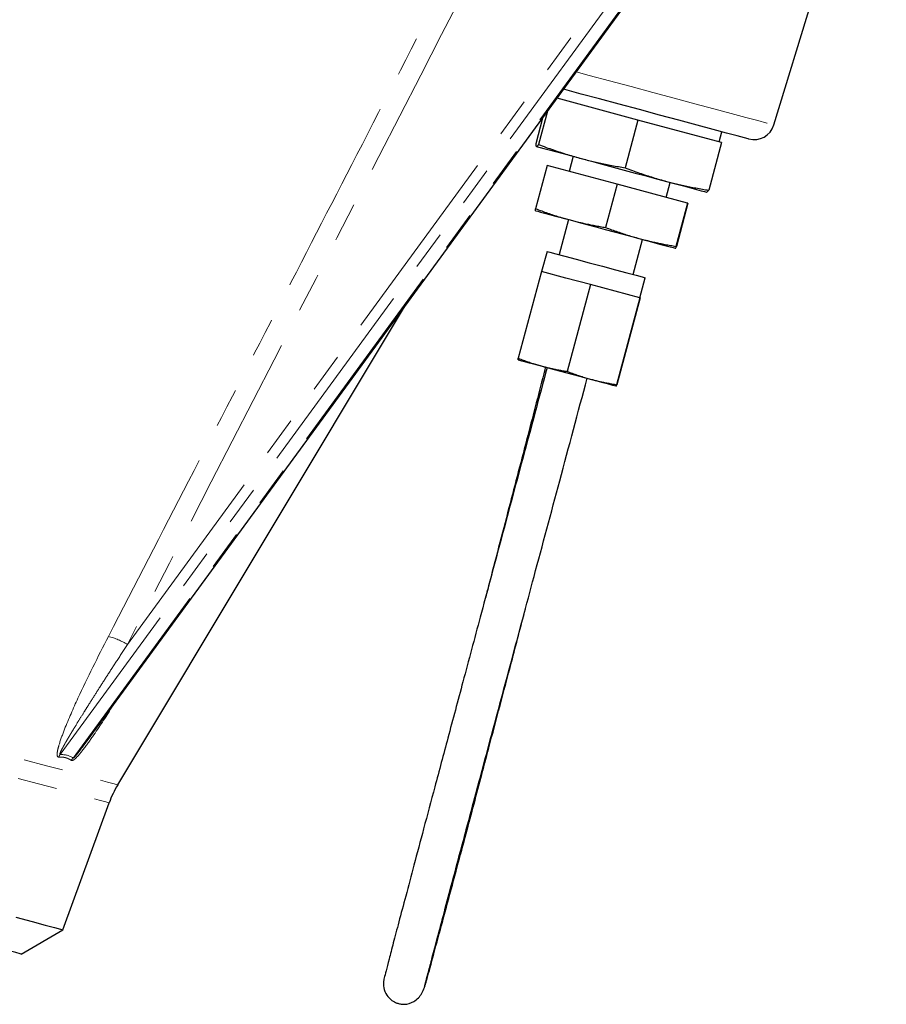
# Model space of a CAD drawing. Units: millimetres. Extents: x 7 to 410, y 9 to 294.
# Drawn here: x 352 to 380, y 135 to 167 of the extents above; entities that cross this region are included whole.
import ezdxf

# ---------------------------------------------------------------- set-up
doc = ezdxf.new("R2010")
doc.units = ezdxf.units.MM
doc.linetypes.add('PHANTOM', pattern=[12.7, 6.35, -1.27, 1.27, -1.27, 1.27, -1.27])

msp = doc.modelspace()

# ---------------------------------------------------------------- linework, layer by layer
at = {"color": 7, "linetype": 'Continuous', "lineweight": 25}
for p, q in [((376.485, 163.475), (380.098, 175.293)), ((354.416, 143.693), (372.231, 168.04)), ((372.118, 163.633), (369.517, 164.33)), ((369.21, 163.912), (368.924, 162.844)), ((369.052, 163.696), (368.831, 162.869)), ((372.118, 163.633), (371.706, 162.098)), ((374.807, 162.913), (372.118, 163.633)), ((374.729, 162.934), (374.815, 163.256)), ((374.807, 162.913), (374.395, 161.378)), ((370.031, 162.467), (369.902, 161.984)), ((369.202, 162.172), (368.83, 160.784)), ((371.448, 161.57), (369.202, 162.172)), ((371.448, 161.57), (371.076, 160.183)), ((373.709, 160.964), (371.448, 161.57)), ((373.025, 161.147), (373.155, 161.63)), ((374.395, 161.378), (374.332, 161.319)), ((373.709, 160.964), (373.338, 159.576)), ((373.725, 160.96), (373.354, 159.572)), ((373.725, 160.96), (373.709, 160.964)), ((369.884, 160.436), (369.582, 159.309)), ((371.965, 158.671), (372.267, 159.798)), ((369.196, 159.413), (369.023, 158.769)), ((369.018, 158.77), (368.27, 155.98)), ((369.804, 158.559), (369.018, 158.77)), ((370.59, 158.349), (369.804, 158.559)), ((372.179, 157.923), (372.351, 158.567)), ((370.59, 158.349), (369.842, 155.559)), ((371.381, 158.137), (370.59, 158.349)), ((372.173, 157.925), (371.381, 158.137)), ((372.173, 157.925), (371.425, 155.134)), ((372.184, 157.922), (371.437, 155.131)), ((372.179, 157.923), (372.173, 157.925)), ((372.184, 157.922), (372.179, 157.923)), ((355.4, 142.285), (364.652, 157.683)), ((353.639, 137.626), (355.125, 141.708)), ((352.297, 136.851), (353.639, 137.626))]:
    msp.add_line(p, q, dxfattribs=at)
at = {"color": 8, "linetype": 'PHANTOM', "lineweight": 18}
for p, q in [((355.715, 146.794), (371.467, 168.321)), ((371.763, 168.149), (353.547, 143.255)), ((353.965, 143.143), (372.181, 168.037))]:
    msp.add_line(p, q, dxfattribs=at)
at = {"color": 8, "linetype": 'PHANTOM', "lineweight": 18, "flags": 128}
for points in [[(370.135, 165.176), (370.547, 165.065), (371.206, 164.889), (371.894, 164.705), (372.592, 164.518), (373.282, 164.333), (373.944, 164.155), (374.56, 163.99), (375.113, 163.842), (375.588, 163.715), (375.972, 163.612), (376.254, 163.536), (376.427, 163.49), (376.485, 163.475)], [(345.038, 145.062), (346.251, 144.737), (347.424, 144.422), (348.547, 144.121), (349.611, 143.836), (350.608, 143.569), (351.528, 143.323), (352.364, 143.099), (353.11, 142.899), (353.759, 142.725), (354.306, 142.578), (354.745, 142.461), (355.075, 142.372), (355.291, 142.314), (355.392, 142.287), (355.4, 142.285)], [(344.846, 144.463), (346.049, 144.14), (347.213, 143.828), (348.327, 143.53), (349.383, 143.247), (350.371, 142.982), (351.284, 142.738), (352.114, 142.515), (352.853, 142.317), (353.497, 142.145), (354.039, 141.999), (354.476, 141.882), (354.802, 141.795), (355.017, 141.737), (355.117, 141.71), (355.125, 141.708)]]:
    msp.add_lwpolyline(points, dxfattribs=at)
at = {"color": 7, "linetype": 'Continuous', "lineweight": 25, "flags": 128}
for points in [[(375.674, 163.026), (375.66, 163.03), (375.541, 163.061), (375.308, 163.124), (374.967, 163.215), (374.532, 163.332), (374.015, 163.47), (373.435, 163.626), (372.81, 163.793), (372.162, 163.967), (371.513, 164.141), (370.883, 164.309), (370.294, 164.467), (369.766, 164.609), (369.728, 164.619)], [(368.857, 162.782), (368.891, 162.772), (368.972, 162.751), (369.097, 162.717), (369.264, 162.673), (369.472, 162.617), (369.716, 162.552), (369.992, 162.478), (370.295, 162.396)], [(370.295, 162.396), (370.621, 162.309), (370.963, 162.217), (371.316, 162.123), (371.674, 162.027), (372.03, 161.931), (372.379, 161.838), (372.715, 161.748), (373.031, 161.663)], [(373.031, 161.663), (373.323, 161.585), (373.585, 161.515), (373.813, 161.454), (374.003, 161.403), (374.151, 161.363), (374.256, 161.335), (374.316, 161.319), (374.33, 161.315)], [(368.822, 160.721), (368.839, 160.716), (368.895, 160.701), (368.988, 160.676), (369.117, 160.642), (369.279, 160.598), (369.472, 160.546), (369.692, 160.487), (369.936, 160.422)], [(369.936, 160.422), (370.2, 160.351), (370.479, 160.277), (370.767, 160.199), (371.061, 160.12), (371.356, 160.042), (371.645, 159.964), (371.925, 159.889), (372.19, 159.818)], [(372.19, 159.818), (372.436, 159.752), (372.659, 159.692), (372.855, 159.64), (373.02, 159.596), (373.152, 159.56), (373.249, 159.534), (373.308, 159.518), (373.329, 159.513)], [(369.196, 159.413), (369.199, 159.412), (369.284, 159.389), (369.479, 159.337), (369.77, 159.259), (370.136, 159.161), (370.549, 159.05), (370.979, 158.935), (371.393, 158.824), (371.762, 158.725), (372.057, 158.646), (372.257, 158.592), (372.347, 158.568), (372.351, 158.567)], [(368.264, 155.935), (368.276, 155.932), (368.315, 155.921), (368.38, 155.904), (368.471, 155.88), (368.584, 155.849), (368.719, 155.813), (368.874, 155.772), (369.044, 155.726)], [(369.044, 155.726), (369.229, 155.677), (369.424, 155.624), (369.626, 155.57), (369.832, 155.515), (370.038, 155.46), (370.241, 155.406), (370.436, 155.353), (370.622, 155.303)], [(370.622, 155.303), (370.794, 155.257), (370.95, 155.215), (371.087, 155.179), (371.203, 155.148), (371.296, 155.123), (371.363, 155.105), (371.405, 155.094), (371.419, 155.09)], [(352.297, 136.851), (352.266, 136.859), (352.125, 136.897), (351.873, 136.964), (351.513, 137.061), (351.046, 137.186), (350.479, 137.338), (349.815, 137.516), (349.061, 137.718), (348.224, 137.942), (347.31, 138.187), (346.33, 138.45), (345.29, 138.728), (344.202, 139.02), (343.074, 139.322)], [(352.13, 138.03), (352.651, 137.891), (353.065, 137.779), (353.37, 137.698), (353.561, 137.647), (353.638, 137.626), (353.639, 137.626)]]:
    msp.add_lwpolyline(points, dxfattribs=at)
at = {"color": 7, "linetype": 'Continuous', "lineweight": 25}
for centre, radius, start, end in [((375.847, 163.669), 0.667, 255, 343), ((358.258, 140.568), 3.333, 149, 160)]:
    msp.add_arc(centre, radius, start, end, dxfattribs=at)
at = {"color": 8, "linetype": 'PHANTOM', "lineweight": 18}
for centre, radius, start, end in [((354.414, 144.56), 2.585, 59.7808, 74.5724), ((354.139, 142.903), 0.689, 149.3243, 156.8646), ((354.529, 142.648), 0.751, 138.7168, 146.052)]:
    msp.add_arc(centre, radius, start, end, dxfattribs=at)
for points, knots in [([(355.101, 147.052), (355.96, 148.713), (357.758, 152.194), (360.419, 157.351), (363.153, 162.652), (364.948, 166.134), (365.878, 167.939)], [0, 0, 0, 0, 0.23866, 0.5, 0.740738, 1, 1, 1, 1]), ([(353.506, 143.174), (353.493, 143.177), (353.468, 143.182), (353.45, 143.24), (353.46, 143.369), (353.535, 143.654), (353.75, 144.235), (354.264, 145.401), (354.767, 146.391), (355.101, 147.052)], [0, 0, 0, 0, 0.015754, 0.031573, 0.063039, 0.125813, 0.250786, 0.500647, 1, 1, 1, 1]), ([(355.715, 146.794), (355.603, 146.623), (355.39, 146.297), (355.089, 145.831), (354.819, 145.411), (354.604, 145.073), (354.437, 144.809), (354.29, 144.575), (354.137, 144.328), (354.002, 144.107), (353.905, 143.947), (353.842, 143.841), (353.785, 143.744), (353.733, 143.656), (353.688, 143.576), (353.649, 143.506), (353.615, 143.444), (353.588, 143.391), (353.566, 143.346), (353.55, 143.311), (353.54, 143.284), (353.536, 143.266), (353.537, 143.253), (353.544, 143.255), (353.547, 143.255)], [0, 0, 0, 0, 0.144801, 0.276404, 0.39481, 0.500021, 0.561839, 0.617117, 0.697498, 0.770303, 0.802425, 0.832057, 0.859203, 0.883865, 0.906048, 0.925757, 0.943001, 0.95779, 0.970146, 0.9801, 0.98772, 0.993154, 0.996832, 1, 1, 1, 1]), ([(355.225, 144.8), (355.22, 144.792), (355.022, 144.461), (354.702, 143.981), (354.32, 143.444), (354.113, 143.195), (354.001, 143.09), (353.946, 143.061), (353.92, 143.059), (353.911, 143.064), (353.907, 143.067)], [0, 0, 0, 0, 0.012836, 0.504342, 0.750838, 0.875476, 0.937696, 0.970568, 0.985335, 1, 1, 1, 1]), ([(353.965, 143.143), (353.966, 143.142), (353.966, 143.14), (353.969, 143.139), (353.974, 143.14), (353.981, 143.145), (354.008, 143.167), (354.061, 143.228), (354.205, 143.406), (354.323, 143.569), (354.415, 143.694)], [0, 0, 0, 0, 0.008939, 0.017256, 0.026044, 0.036241, 0.063002, 0.176773, 0.363767, 1, 1, 1, 1]), ([(353.907, 143.067), (353.896, 143.075), (353.876, 143.09), (353.842, 143.11), (353.807, 143.127), (353.77, 143.142), (353.731, 143.154), (353.689, 143.164), (353.646, 143.17), (353.601, 143.174), (353.555, 143.176), (353.522, 143.175), (353.506, 143.174)], [0, 0, 0, 0, 0.100834, 0.201114, 0.300976, 0.400558, 0.5, 0.599442, 0.699024, 0.798886, 0.899166, 1, 1, 1, 1])]:
    msp.add_open_spline(points, degree=3, knots=knots, dxfattribs=at)
for points in [[(366.481, 167.684), (362.894, 160.719), (359.307, 153.755), (355.715, 146.794)], [(353.547, 143.255), (353.718, 143.262), (353.858, 143.224), (353.965, 143.143)]]:
    msp.add_open_spline(points, degree=3, dxfattribs=at)
at = {"color": 7, "linetype": 'Continuous', "lineweight": 25}
for points, knots in [([(368.831, 162.869), (368.831, 162.86), (368.833, 162.844), (368.835, 162.823), (368.84, 162.804), (368.847, 162.788), (368.854, 162.784), (368.857, 162.782)], [0, 0, 0, 0, 0.172753, 0.339599, 0.500568, 0.752831, 1, 1, 1, 1]), ([(368.857, 162.782), (368.86, 162.781), (368.864, 162.781), (368.872, 162.784), (368.88, 162.79), (368.89, 162.799), (368.9, 162.811), (368.912, 162.825), (368.92, 162.838), (368.924, 162.844)], [0, 0, 0, 0, 0.133878, 0.270709, 0.410519, 0.553331, 0.699168, 0.848051, 1, 1, 1, 1]), ([(368.924, 162.844), (369.004, 162.814), (369.162, 162.755), (369.397, 162.672), (369.628, 162.595), (369.854, 162.523), (370.076, 162.456), (370.223, 162.416), (370.295, 162.396)], [0, 0, 0, 0, 0.176975, 0.349782, 0.518452, 0.68302, 0.843523, 1, 1, 1, 1]), ([(370.295, 162.396), (370.358, 162.38), (370.483, 162.347), (370.675, 162.301), (370.872, 162.256), (371.074, 162.213), (371.28, 162.173), (371.491, 162.134), (371.634, 162.11), (371.706, 162.098)], [0, 0, 0, 0, 0.133878, 0.270709, 0.410519, 0.553331, 0.699168, 0.848051, 1, 1, 1, 1]), ([(371.706, 162.098), (371.783, 162.069), (371.936, 162.012), (372.163, 161.931), (372.386, 161.856), (372.604, 161.786), (372.819, 161.721), (372.961, 161.683), (373.031, 161.663)], [0, 0, 0, 0, 0.176975, 0.349782, 0.518452, 0.68302, 0.843523, 1, 1, 1, 1]), ([(373.031, 161.663), (373.091, 161.648), (373.213, 161.616), (373.398, 161.571), (373.588, 161.528), (373.783, 161.487), (373.983, 161.449), (374.187, 161.412), (374.326, 161.389), (374.395, 161.378)], [0, 0, 0, 0, 0.133878, 0.270709, 0.410519, 0.553331, 0.699168, 0.848051, 1, 1, 1, 1]), ([(368.822, 160.721), (368.821, 160.721), (368.821, 160.722), (368.821, 160.726), (368.821, 160.732), (368.822, 160.742), (368.824, 160.753), (368.827, 160.767), (368.829, 160.779), (368.83, 160.784)], [0, 0, 0, 0, 0.133878, 0.270709, 0.410519, 0.553331, 0.699168, 0.848051, 1, 1, 1, 1]), ([(368.83, 160.784), (368.894, 160.76), (369.022, 160.712), (369.211, 160.645), (369.398, 160.582), (369.58, 160.524), (369.759, 160.47), (369.878, 160.438), (369.936, 160.422)], [0, 0, 0, 0, 0.176975, 0.349782, 0.518452, 0.68302, 0.843523, 1, 1, 1, 1]), ([(369.936, 160.422), (369.987, 160.409), (370.088, 160.382), (370.243, 160.345), (370.402, 160.309), (370.565, 160.275), (370.732, 160.242), (370.902, 160.211), (371.018, 160.192), (371.076, 160.183)], [0, 0, 0, 0, 0.133878, 0.270709, 0.410519, 0.553331, 0.699168, 0.848051, 1, 1, 1, 1]), ([(371.076, 160.183), (371.141, 160.158), (371.269, 160.11), (371.46, 160.043), (371.647, 159.979), (371.831, 159.921), (372.012, 159.867), (372.131, 159.834), (372.19, 159.818)], [0, 0, 0, 0, 0.176975, 0.349782, 0.518452, 0.68302, 0.843523, 1, 1, 1, 1]), ([(372.19, 159.818), (372.241, 159.805), (372.343, 159.778), (372.499, 159.74), (372.659, 159.704), (372.823, 159.67), (372.991, 159.637), (373.163, 159.605), (373.279, 159.586), (373.338, 159.576)], [0, 0, 0, 0, 0.133878, 0.270709, 0.410519, 0.553331, 0.699168, 0.848051, 1, 1, 1, 1]), ([(373.338, 159.576), (373.336, 159.57), (373.334, 159.557), (373.331, 159.541), (373.329, 159.529), (373.328, 159.52), (373.328, 159.514), (373.329, 159.513), (373.329, 159.513)], [0, 0, 0, 0, 0.176975, 0.349782, 0.518452, 0.68302, 0.843523, 1, 1, 1, 1]), ([(373.329, 159.513), (373.33, 159.513), (373.33, 159.513), (373.333, 159.517), (373.335, 159.523), (373.339, 159.531), (373.343, 159.542), (373.348, 159.556), (373.352, 159.567), (373.354, 159.572)], [0, 0, 0, 0, 0.133878, 0.270709, 0.410519, 0.553331, 0.699168, 0.848051, 1, 1, 1, 1]), ([(368.264, 155.935), (368.264, 155.936), (368.263, 155.936), (368.263, 155.94), (368.264, 155.946), (368.265, 155.955), (368.267, 155.966), (368.269, 155.975), (368.27, 155.98)], [0, 0, 0, 0, 0.156477, 0.31698, 0.481548, 0.650218, 0.823025, 1, 1, 1, 1]), ([(368.27, 155.98), (368.324, 155.96), (368.43, 155.92), (368.589, 155.864), (368.744, 155.814), (368.895, 155.767), (368.995, 155.74), (369.044, 155.726)], [0, 0, 0, 0, 0.211869, 0.417744, 0.617683, 0.811746, 1, 1, 1, 1]), ([(369.198, 155.685), (368.937, 154.71), (368.432, 152.829), (367.715, 150.153), (367.073, 147.758), (366.512, 145.664), (366.024, 143.843), (365.602, 142.266), (365.238, 140.904), (364.924, 139.729), (364.657, 138.725), (364.434, 137.884), (364.254, 137.202), (364.116, 136.675), (364.017, 136.295), (363.961, 136.072), (363.939, 135.981), (363.945, 136), (363.946, 136.003)], [0, 0, 0, 0, 0.122269, 0.235982, 0.336539, 0.425513, 0.504452, 0.574842, 0.638069, 0.695353, 0.747505, 0.795181, 0.839095, 0.880031, 0.918819, 0.956297, 0.993266, 1, 1, 1, 1]), ([(369.145, 155.699), (369.139, 155.672), (368.948, 154.933), (368.555, 153.417), (367.95, 151.096), (367.493, 149.344), (367.246, 148.404), (367.211, 148.271)], [0, 0, 0, 0, 0.010536, 0.290222, 0.601265, 0.943314, 1, 1, 1, 1]), ([(369.044, 155.726), (369.086, 155.715), (369.169, 155.694), (369.296, 155.663), (369.427, 155.635), (369.562, 155.608), (369.701, 155.582), (369.794, 155.566), (369.842, 155.559)], [0, 0, 0, 0, 0.156477, 0.31698, 0.481548, 0.650218, 0.823025, 1, 1, 1, 1]), ([(365.267, 135.822), (365.266, 135.817), (365.259, 135.792), (365.289, 135.911), (365.363, 136.195), (365.487, 136.665), (365.655, 137.299), (365.868, 138.098), (366.123, 139.057), (366.458, 140.312), (366.89, 141.925), (367.438, 143.972), (368.076, 146.35), (368.807, 149.077), (369.621, 152.113), (370.191, 154.241), (370.486, 155.34)], [0, 0, 0, 0, 0.008414, 0.049789, 0.091427, 0.134424, 0.179752, 0.228204, 0.28038, 0.336704, 0.418896, 0.51076, 0.614087, 0.730407, 0.860879, 1, 1, 1, 1]), ([(369.842, 155.559), (369.896, 155.538), (370.003, 155.498), (370.163, 155.443), (370.319, 155.391), (370.472, 155.345), (370.572, 155.317), (370.622, 155.303)], [0, 0, 0, 0, 0.211869, 0.417744, 0.617683, 0.811746, 1, 1, 1, 1]), ([(370.622, 155.303), (370.663, 155.293), (370.747, 155.271), (370.876, 155.24), (371.008, 155.211), (371.143, 155.184), (371.283, 155.158), (371.377, 155.142), (371.425, 155.134)], [0, 0, 0, 0, 0.156477, 0.31698, 0.481548, 0.650218, 0.823025, 1, 1, 1, 1]), ([(371.425, 155.134), (371.424, 155.129), (371.422, 155.118), (371.42, 155.106), (371.419, 155.097), (371.419, 155.091), (371.419, 155.09), (371.419, 155.09)], [0, 0, 0, 0, 0.211869, 0.417744, 0.617683, 0.811746, 1, 1, 1, 1]), ([(371.419, 155.09), (371.42, 155.09), (371.42, 155.09), (371.422, 155.094), (371.425, 155.099), (371.428, 155.108), (371.432, 155.118), (371.435, 155.127), (371.437, 155.131)], [0, 0, 0, 0, 0.156477, 0.31698, 0.481548, 0.650218, 0.823025, 1, 1, 1, 1]), ([(365.27, 135.805), (365.286, 135.861), (365.317, 135.971), (365.439, 136.415), (365.647, 137.18), (365.947, 138.294), (366.256, 139.446), (366.547, 140.535), (366.814, 141.54), (367.069, 142.499), (367.474, 144.027), (367.948, 145.823), (368.351, 147.364), (368.502, 147.939)], [0, 0, 0, 0, 0.0577797, 0.1145887, 0.2252985, 0.3303607, 0.4263888, 0.5101904, 0.5798153, 0.6458082, 0.7125885, 0.8928741, 1, 1, 1, 1]), ([(363.95, 136.022), (363.943, 135.938), (363.931, 135.776), (364.03, 135.534), (364.168, 135.387), (364.288, 135.312), (364.382, 135.27), (364.489, 135.241), (364.684, 135.227), (364.957, 135.318), (365.216, 135.603), (365.28, 135.844), (365.315, 135.975)], [0, 0, 0, 0, 0.097812, 0.190356, 0.268093, 0.29886, 0.328439, 0.369403, 0.423987, 0.572772, 0.767235, 1, 1, 1, 1])]:
    msp.add_open_spline(points, degree=3, knots=knots, dxfattribs=at)

doc.saveas('drawing.dxf')
